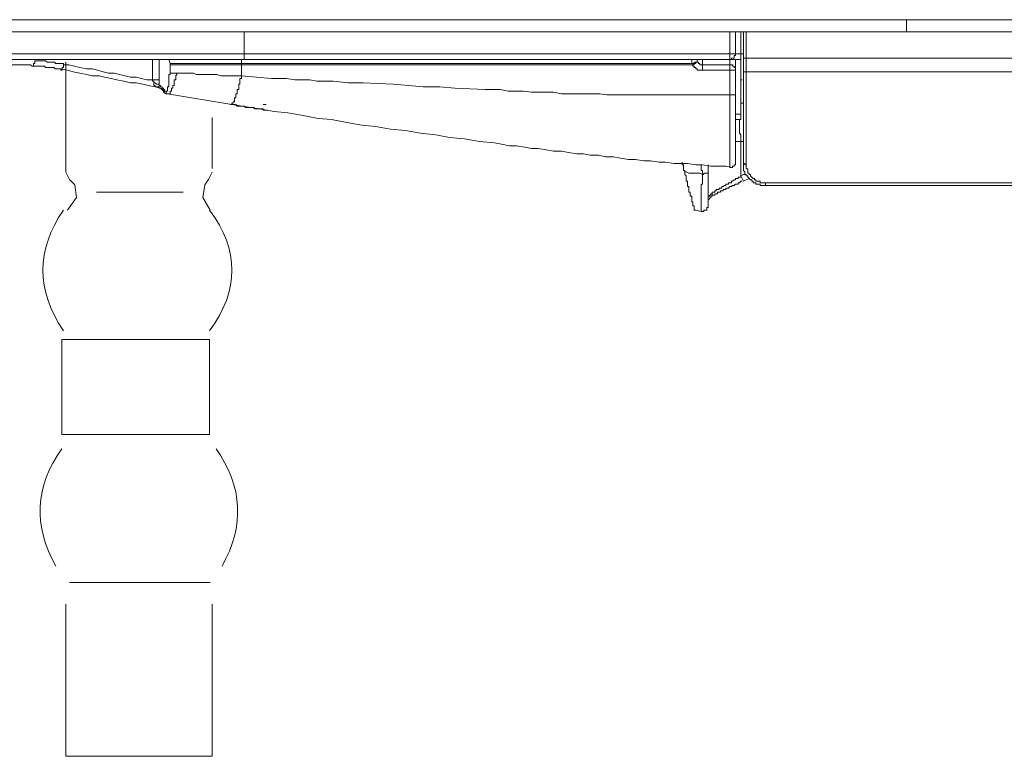
# Model space of a CAD drawing. Units: inches. Extents: x -651 to 1552, y -1293 to 354.
# Drawn here: x 404 to 494, y -594 to -527 of the extents above; entities that cross this region are included whole.
import ezdxf

# ---------------------------------------------------------------- set-up
doc = ezdxf.new("R2010")
doc.units = ezdxf.units.IN
doc.header["$MEASUREMENT"] = 0
doc.layers.add('图层 1', color=7, linetype='Continuous')

msp = doc.modelspace()

# ---------------------------------------------------------------- linework, layer by layer
at = {"layer": '图层 1', "color": 7, "lineweight": 9}
for points in [[(403.061, -526.593), (404.695, -526.593), (406.453, -526.593), (408.195, -526.593), (409.936, -526.593), (411.69, -526.593), (413.44, -526.593), (415.31, -526.593), (417.065, -526.593), (418.935, -526.593), (420.689, -526.593), (422.56, -526.593), (424.434, -526.593), (426.3, -526.593), (428.188, -526.593), (430.063, -526.593), (431.937, -526.593), (433.928, -526.593), (435.811, -526.593), (437.811, -526.593), (439.818, -526.593), (440.683, -526.593), (441.68, -526.593), (442.682, -526.593), (443.68, -526.593), (444.686, -526.593), (445.687, -526.593), (446.681, -526.593), (447.807, -526.593), (448.8, -526.593), (449.807, -526.593), (451.806, -526.593), (453.93, -526.593), (455.929, -526.593), (458.053, -526.593), (460.048, -526.593), (462.177, -526.593), (464.309, -526.593), (466.304, -526.593), (468.424, -526.593), (470.548, -526.593), (472.556, -526.593), (474.676, -526.593), (476.791, -526.593), (478.919, -526.593), (481.048, -526.593), (483.172, -526.593), (485.296, -526.593)], [(485.296, -527.711), (485.296, -526.593)], [(485.296, -526.593), (487.428, -526.593), (489.553, -526.593), (491.672, -526.593), (493.676, -526.593), (495.8, -526.593)], [(485.296, -527.711), (483.172, -527.711), (481.048, -527.711), (478.919, -527.711), (476.791, -527.711), (474.676, -527.711), (472.556, -527.711), (470.548, -527.711), (468.424, -527.711), (466.304, -527.711), (464.18, -527.711), (462.177, -527.711), (460.048, -527.711), (458.053, -527.711), (455.929, -527.711), (453.93, -527.711), (451.806, -527.711), (450.808, -527.711), (449.807, -527.711), (448.8, -527.711), (447.807, -527.711), (446.681, -527.711), (445.687, -527.711), (444.686, -527.711), (443.68, -527.711), (442.682, -527.711), (441.68, -527.711), (440.683, -527.711), (439.818, -527.711), (438.812, -527.711), (437.811, -527.711), (435.811, -527.711), (433.928, -527.711), (431.937, -527.711), (430.063, -527.711), (428.188, -527.711), (426.3, -527.711), (424.434, -527.711), (422.56, -527.711), (420.81, -527.711), (418.935, -527.711), (417.065, -527.711), (415.31, -527.711), (413.56, -527.711), (411.69, -527.711), (409.936, -527.711), (408.195, -527.711), (406.453, -527.711), (404.815, -527.711), (403.061, -527.711)], [(424.804, -527.711), (424.804, -529.715)], [(469.181, -529.715), (469.181, -527.711)], [(469.68, -527.711), (469.68, -529.715)], [(470.174, -527.711), (470.174, -529.715)], [(470.428, -530.102), (470.428, -527.711)], [(470.673, -527.711), (470.673, -530.102)], [(495.8, -527.711), (493.676, -527.711), (491.672, -527.711), (489.553, -527.711), (487.428, -527.711), (485.296, -527.711)], [(424.804, -530.213), (366.325, -530.213)], [(366.703, -529.715), (424.804, -529.715)], [(405.443, -530.841), (405.563, -530.841), (405.563, -530.712), (405.563, -530.592), (405.692, -530.592), (405.692, -530.463), (405.692, -530.334)], [(405.692, -530.334), (405.817, -530.334), (405.937, -530.334), (406.075, -530.334), (406.195, -530.334), (406.311, -530.334), (406.453, -530.334), (406.569, -530.334), (406.685, -530.334), (406.823, -530.463), (406.943, -530.463), (407.059, -530.463), (407.184, -530.463), (407.317, -530.463), (407.433, -530.463), (407.562, -530.463), (407.562, -530.592), (407.691, -530.592), (407.812, -530.592), (407.937, -530.592), (408.066, -530.592), (408.195, -530.592), (408.319, -530.592), (408.319, -530.712)], [(408.526, -540.498), (408.526, -530.48)], [(416.437, -532.088), (416.437, -530.213)], [(417.065, -530.213), (417.065, -532.088)], [(417.933, -530.213), (418.071, -530.592)], [(424.559, -530.592), (424.559, -530.213)], [(424.804, -529.715), (469.181, -529.715)], [(424.804, -530.213), (424.804, -530.102), (424.804, -529.955), (424.804, -529.852), (424.804, -529.715)], [(469.181, -530.213), (424.804, -530.213)], [(465.801, -530.592), (465.685, -530.592), (465.685, -530.463), (465.685, -530.334), (465.685, -530.213)], [(465.801, -530.712), (465.922, -530.712), (465.922, -530.592), (466.055, -530.592), (466.055, -530.463), (466.175, -530.463)], [(465.801, -530.592), (465.922, -530.592), (465.922, -530.463), (466.055, -530.463), (466.175, -530.463)], [(466.175, -530.213), (466.175, -530.334), (466.175, -530.463)], [(466.175, -530.463), (466.304, -530.463), (466.304, -530.592), (466.433, -530.592), (466.433, -530.712), (466.549, -530.712), (466.678, -530.712)], [(466.678, -530.213), (466.678, -530.712)], [(469.181, -530.213), (469.31, -530.213), (469.31, -530.102), (469.426, -530.102), (469.551, -530.102), (469.551, -529.955), (469.551, -529.852), (469.68, -529.852), (469.68, -529.715)], [(469.181, -530.213), (469.181, -530.102), (469.181, -529.955), (469.181, -529.852), (469.181, -529.715)], [(469.68, -529.715), (469.551, -529.715), (469.426, -529.715), (469.31, -529.715), (469.181, -529.715)], [(469.181, -530.712), (469.181, -530.213)], [(470.174, -530.213), (470.058, -530.213), (469.929, -530.213), (469.8, -530.213), (469.68, -530.213), (469.551, -530.213), (469.426, -530.213), (469.31, -530.213), (469.181, -530.213)], [(469.68, -529.715), (469.8, -529.715), (469.929, -529.715), (470.058, -529.715), (470.174, -529.715)], [(469.68, -530.213), (469.68, -531.211)], [(470.174, -529.715), (470.428, -529.715)], [(470.174, -530.213), (470.174, -530.102), (470.174, -529.955), (470.174, -529.852), (470.174, -529.715)], [(470.174, -530.213), (470.174, -535.218)], [(470.428, -531.211), (470.428, -531.091), (470.428, -530.97), (470.428, -530.841), (470.428, -530.712), (470.428, -530.592), (470.428, -530.463), (470.428, -530.334), (470.428, -530.213), (470.428, -530.102)], [(470.673, -530.102), (470.548, -530.102), (470.428, -530.102)], [(470.673, -530.102), (470.673, -530.213), (470.673, -530.334), (470.673, -530.463), (470.673, -530.712), (470.673, -530.841), (470.673, -530.97), (470.673, -531.091), (470.673, -531.211), (470.673, -531.34)], [(470.673, -530.102), (477.922, -530.102), (485.296, -530.102), (492.545, -530.102), (499.799, -530.102)], [(405.443, -530.841), (405.318, -530.712), (405.189, -530.712), (405.069, -530.712), (404.935, -530.712), (404.815, -530.712), (404.695, -530.712), (404.561, -530.712), (404.441, -530.712), (404.321, -530.712), (404.187, -530.712), (404.067, -530.712), (403.946, -530.712), (403.822, -530.712), (403.693, -530.712), (403.577, -530.712), (403.443, -530.712), (403.319, -530.712), (403.19, -530.712), (403.061, -530.712)], [(408.066, -531.091), (407.937, -531.091), (407.812, -531.091), (407.691, -531.091), (407.562, -531.091), (407.433, -530.97), (407.317, -530.97), (407.184, -530.97), (407.059, -530.97), (406.943, -530.97), (406.823, -530.97), (406.685, -530.97), (406.569, -530.841), (406.453, -530.841), (406.311, -530.841), (406.195, -530.841), (406.075, -530.841), (405.937, -530.841), (405.817, -530.841), (405.692, -530.841), (405.563, -530.841), (405.443, -530.841)], [(408.066, -531.091), (408.066, -531.211), (408.195, -531.211), (408.195, -531.091), (408.195, -530.97), (408.319, -530.97), (408.319, -530.841), (408.319, -530.712)], [(417.185, -532.845), (416.686, -532.716), (416.059, -532.587), (415.568, -532.475), (414.941, -532.346), (414.433, -532.346), (413.814, -532.208), (413.186, -532.088), (412.683, -531.968), (412.064, -531.839), (411.565, -531.71), (410.942, -531.71), (410.439, -531.607), (409.815, -531.46), (409.188, -531.34), (408.693, -531.211), (408.066, -531.091)], [(408.319, -530.712), (408.814, -530.712), (409.317, -530.841), (409.815, -530.97), (410.439, -531.091), (410.942, -531.091), (411.436, -531.211), (411.944, -531.34), (412.438, -531.46), (412.941, -531.46), (413.44, -531.607), (413.935, -531.71), (414.433, -531.839), (414.941, -531.839), (415.435, -531.968), (415.938, -532.088), (416.437, -532.088)], [(418.071, -530.592), (424.559, -530.592)], [(418.071, -530.712), (418.071, -530.592)], [(424.559, -530.712), (418.071, -530.712)], [(418.071, -530.712), (418.071, -531.46)], [(424.559, -530.712), (424.559, -530.592)], [(424.559, -530.592), (465.801, -530.592)], [(465.801, -530.712), (424.559, -530.712)], [(424.559, -530.712), (424.559, -531.71)], [(465.801, -530.712), (465.801, -530.592)], [(466.678, -531.211), (466.549, -531.211), (466.433, -531.211), (466.304, -531.211), (466.175, -531.211), (466.175, -531.091), (466.055, -531.091), (466.055, -530.97), (465.922, -530.97), (465.922, -530.841), (465.801, -530.841), (465.801, -530.712)], [(466.678, -531.211), (466.678, -531.091), (466.678, -530.97), (466.678, -530.841), (466.678, -530.712)], [(466.678, -530.712), (469.181, -530.712)], [(469.181, -531.211), (466.678, -531.211)], [(469.181, -531.211), (469.181, -531.091), (469.181, -530.97), (469.181, -530.841), (469.181, -530.712)], [(469.68, -531.211), (469.68, -531.091), (469.68, -530.97), (469.551, -530.97), (469.551, -530.841), (469.426, -530.841), (469.426, -530.712), (469.31, -530.712), (469.181, -530.712)], [(469.181, -531.211), (469.31, -531.211), (469.426, -531.211), (469.551, -531.211), (469.68, -531.211)], [(469.181, -533.464), (469.181, -531.211)], [(469.68, -531.211), (469.68, -533.464)], [(470.428, -539.707), (470.428, -531.211)], [(470.428, -531.211), (470.428, -531.34), (470.548, -531.34), (470.673, -531.34)], [(499.799, -531.34), (492.545, -531.34), (485.296, -531.34), (477.922, -531.34), (470.673, -531.34)], [(470.673, -531.34), (470.673, -539.845)], [(417.065, -532.088), (416.94, -532.088), (416.807, -532.088), (416.686, -532.088), (416.566, -532.088), (416.437, -532.088)], [(416.566, -532.346), (416.566, -532.208), (416.437, -532.208), (416.437, -532.088)], [(417.065, -532.088), (417.065, -532.208), (417.065, -532.346), (417.065, -532.475), (417.065, -532.587)], [(418.071, -531.46), (418.071, -531.607), (417.933, -531.607), (417.933, -531.71), (417.933, -531.839), (417.933, -531.968), (417.933, -532.088), (417.933, -532.208), (417.933, -532.346), (417.933, -532.475), (417.933, -532.587), (417.933, -532.716), (417.817, -532.716), (417.817, -532.845), (417.817, -532.965), (417.817, -533.103), (417.697, -533.103), (417.697, -533.215)], [(418.681, -531.46), (418.681, -531.607), (418.565, -531.71), (418.565, -531.839), (418.565, -531.968), (418.565, -532.088), (418.436, -532.088), (418.436, -532.208), (418.436, -532.346), (418.436, -532.475), (418.436, -532.587), (418.307, -532.587), (418.307, -532.716), (418.307, -532.845), (418.187, -532.845), (418.187, -532.965), (418.187, -533.103), (418.071, -533.103), (418.071, -533.215), (418.071, -533.344), (417.933, -533.344)], [(418.071, -531.46), (418.187, -531.46), (418.307, -531.46), (418.565, -531.46), (418.681, -531.46)], [(418.681, -531.46), (419.06, -531.46), (419.438, -531.46), (419.816, -531.46), (420.186, -531.46), (420.431, -531.607), (420.81, -531.607), (421.179, -531.607), (421.558, -531.607), (421.928, -531.607), (422.306, -531.607), (422.68, -531.71), (423.063, -531.71), (423.437, -531.71), (423.824, -531.71), (424.189, -531.71), (424.559, -531.71)], [(423.566, -534.341), (423.686, -534.341), (423.686, -534.221), (423.824, -534.221), (423.824, -534.1), (423.927, -534.1), (423.927, -533.963), (423.927, -533.851), (423.927, -533.722), (424.056, -533.722), (424.056, -533.593), (424.056, -533.464), (424.056, -533.344), (424.189, -533.344), (424.189, -533.215), (424.189, -533.103), (424.189, -532.965), (424.314, -532.965), (424.314, -532.845), (424.314, -532.716), (424.314, -532.587), (424.314, -532.475), (424.434, -532.475), (424.434, -532.346), (424.434, -532.208), (424.434, -532.088), (424.434, -531.968), (424.559, -531.968), (424.559, -531.839), (424.559, -531.71)], [(424.559, -531.71), (425.939, -531.839), (427.311, -531.968), (428.063, -531.968), (428.691, -531.968), (429.439, -532.088), (430.063, -532.088), (430.819, -532.088), (431.438, -532.208), (432.935, -532.208), (434.302, -532.346), (435.682, -532.346), (438.438, -532.475), (439.818, -532.587), (441.177, -532.716), (441.934, -532.716), (442.682, -532.716), (444.049, -532.845), (446.81, -532.965), (447.558, -532.965), (448.181, -532.965), (448.929, -533.103), (449.549, -533.103), (450.305, -533.103), (451.066, -533.215), (451.677, -533.215), (452.425, -533.215), (453.057, -533.215), (453.805, -533.344), (454.433, -533.344), (455.181, -533.344), (455.929, -533.344), (456.557, -533.344), (457.297, -533.344), (457.924, -533.464), (458.677, -533.464), (459.425, -533.464), (460.048, -533.464), (460.796, -533.464), (461.433, -533.464), (462.177, -533.464), (462.925, -533.464), (463.557, -533.464), (464.309, -533.464), (464.937, -533.464), (465.685, -533.464), (466.433, -533.464), (467.065, -533.464), (467.813, -533.464), (468.424, -533.464), (469.181, -533.464)], [(470.303, -532.088), (470.174, -532.088)], [(417.065, -532.587), (417.065, -532.475), (416.94, -532.475), (416.807, -532.475), (416.686, -532.346), (416.566, -532.346)], [(417.185, -532.845), (417.065, -532.845), (417.065, -532.716), (416.94, -532.716), (416.807, -532.716), (416.686, -532.716), (416.686, -532.587), (416.566, -532.587), (416.566, -532.475), (416.566, -532.346)], [(417.065, -532.587), (417.185, -532.587), (417.185, -532.716), (417.323, -532.716), (417.323, -532.845)], [(417.065, -532.587), (417.065, -532.716), (417.065, -532.845), (417.185, -532.845)], [(417.185, -532.845), (417.555, -533.215)], [(417.323, -532.845), (417.323, -532.965), (417.434, -532.965), (417.434, -533.103), (417.434, -533.215), (417.555, -533.215)], [(417.323, -532.845), (417.434, -532.845), (417.434, -532.965), (417.555, -532.965), (417.555, -533.103), (417.697, -533.103), (417.697, -533.215)], [(417.434, -533.215), (417.697, -533.344)], [(417.697, -533.215), (417.697, -533.344)], [(417.697, -533.344), (417.933, -533.344)], [(417.817, -533.344), (423.686, -534.341)], [(469.181, -540.094), (469.181, -539.974), (469.181, -539.845), (469.181, -539.707), (469.181, -539.595), (469.181, -539.466), (469.181, -539.346), (469.181, -539.217), (469.181, -539.097), (469.181, -538.968), (469.181, -538.847), (469.181, -538.71), (469.181, -538.598), (469.181, -538.469), (469.181, -538.34), (469.181, -538.219), (469.181, -538.09), (469.181, -537.961), (469.181, -537.841), (469.181, -537.712), (469.181, -537.592), (469.181, -537.463), (469.181, -537.342), (469.181, -537.213), (469.181, -537.093), (469.181, -536.955), (469.181, -536.844), (469.181, -536.715), (469.181, -536.586), (469.181, -536.465), (469.181, -536.345), (469.181, -536.207), (469.181, -536.078), (469.181, -535.966), (469.181, -535.846), (469.181, -535.708), (469.181, -535.605), (469.181, -535.468), (469.181, -535.347), (469.181, -535.218), (469.181, -535.098), (469.181, -534.969), (469.181, -534.848), (469.181, -534.719), (469.181, -534.608), (469.181, -534.47), (469.181, -534.341), (469.181, -534.221), (469.181, -534.1), (469.181, -533.963), (469.181, -533.851), (469.181, -533.722), (469.181, -533.593), (469.181, -533.464)], [(469.68, -533.464), (469.551, -533.464), (469.426, -533.464), (469.31, -533.464), (469.181, -533.464)], [(469.68, -533.464), (469.68, -533.593), (469.68, -533.722), (469.68, -533.851), (469.68, -533.963), (469.68, -534.1), (469.68, -534.221), (469.68, -534.341), (469.68, -534.47), (469.68, -534.608), (469.68, -534.719), (469.68, -534.848), (469.68, -534.969), (469.68, -535.098), (469.68, -535.218), (469.68, -535.347), (469.68, -535.468), (469.68, -535.605), (469.68, -535.708), (469.68, -535.846), (469.68, -535.966), (469.68, -536.078), (469.68, -536.207), (469.68, -536.345), (469.68, -536.465), (469.68, -536.586), (469.68, -536.715), (469.68, -536.844), (469.68, -536.955), (469.68, -537.093), (469.68, -537.213), (469.68, -537.342), (469.68, -537.463), (469.68, -537.592), (469.68, -537.712), (469.68, -537.841), (469.68, -537.961), (469.68, -538.09), (469.68, -538.219), (469.68, -538.34), (469.68, -538.469), (469.68, -538.598), (469.68, -538.71), (469.68, -538.847), (469.68, -538.968), (469.68, -539.097), (469.68, -539.217), (469.68, -539.346), (469.68, -539.466), (469.68, -539.595)], [(423.566, -534.341), (423.824, -534.341)], [(423.566, -534.341), (423.686, -534.341), (423.824, -534.341), (423.927, -534.341), (424.056, -534.341)], [(423.686, -534.341), (426.189, -534.719)], [(424.056, -534.341), (424.189, -534.47), (424.314, -534.47), (424.434, -534.47), (424.559, -534.47), (424.684, -534.47), (424.804, -534.47), (424.937, -534.608), (425.062, -534.608), (425.187, -534.608), (425.307, -534.608), (425.436, -534.608), (425.552, -534.608), (425.69, -534.608), (425.814, -534.719), (425.939, -534.719), (426.064, -534.719)], [(426.064, -534.719), (426.189, -534.719), (426.3, -534.719), (426.442, -534.719), (426.563, -534.719), (426.563, -534.848), (426.679, -534.848), (426.812, -534.848), (426.937, -534.848)], [(426.189, -534.719), (427.56, -534.969), (428.811, -535.098), (430.192, -535.347), (431.567, -535.605), (432.806, -535.708), (434.186, -535.966), (435.562, -536.207), (436.804, -536.345), (438.189, -536.586), (439.56, -536.715), (440.932, -536.955), (442.308, -537.093), (443.559, -537.342), (444.939, -537.463), (446.298, -537.712), (447.678, -537.841), (448.306, -537.961), (449.058, -538.09), (449.686, -538.09), (450.434, -538.219), (451.066, -538.34), (451.677, -538.34), (452.425, -538.469), (453.057, -538.598), (453.805, -538.598), (454.433, -538.71), (455.181, -538.847), (455.809, -538.847), (456.419, -538.968), (457.168, -538.968), (457.804, -539.097), (458.548, -539.097), (459.18, -539.217), (459.928, -539.346), (460.56, -539.346), (461.312, -539.466), (461.932, -539.466), (462.684, -539.595), (463.303, -539.595), (464.051, -539.707), (464.679, -539.707), (465.307, -539.707), (466.055, -539.845), (466.678, -539.845), (467.435, -539.974), (468.046, -539.974), (468.794, -539.974), (469.426, -540.094)], [(426.563, -534.341), (426.812, -534.341)], [(470.174, -534.221), (470.428, -534.221)], [(421.88, -540.189), (421.88, -535.528)], [(469.68, -535.218), (470.174, -535.218)], [(470.174, -535.708), (469.68, -535.708)], [(470.058, -535.708), (470.058, -535.846), (470.058, -535.966), (470.058, -536.078), (470.058, -536.207), (470.058, -536.345), (470.058, -536.465), (470.058, -536.586), (470.058, -536.715), (470.058, -536.844), (470.058, -536.955), (470.174, -537.093), (470.174, -537.213), (470.174, -537.342), (470.174, -537.463), (470.174, -537.592), (470.174, -537.712)], [(470.174, -535.218), (470.174, -535.708)], [(469.68, -537.712), (469.8, -537.712), (469.929, -537.712), (470.058, -537.712), (470.174, -537.712)], [(470.428, -537.712), (470.303, -537.712), (470.174, -537.712)], [(470.174, -537.712), (470.174, -540.851)], [(465.053, -540.464), (465.053, -540.361), (464.937, -540.361), (464.937, -540.214), (464.937, -540.094), (464.937, -539.974), (464.937, -539.845), (464.808, -539.845), (464.808, -539.707), (464.808, -539.595)], [(466.678, -540.722), (466.678, -540.593), (466.678, -540.464), (466.678, -540.361), (466.549, -540.361), (466.549, -540.214), (466.549, -540.094), (466.549, -539.974), (466.549, -539.845)], [(467.181, -539.845), (467.181, -539.974), (467.181, -540.094), (467.181, -540.214), (467.181, -540.361), (467.181, -540.464)], [(469.181, -540.094), (469.31, -540.094), (469.426, -540.094), (469.426, -539.974), (469.551, -539.974), (469.551, -539.845), (469.68, -539.845), (469.68, -539.707), (469.68, -539.595)], [(470.428, -539.707), (470.548, -539.707), (470.548, -539.845), (470.673, -539.845)], [(472.418, -541.719), (472.302, -541.719), (472.186, -541.719), (472.044, -541.719), (471.928, -541.719), (471.928, -541.599), (471.808, -541.599), (471.67, -541.599), (471.554, -541.599), (471.554, -541.47), (471.429, -541.47), (471.296, -541.47), (471.296, -541.341), (471.176, -541.341), (471.176, -541.212), (471.051, -541.212), (470.922, -541.092), (470.806, -540.963), (470.806, -540.851), (470.673, -540.851), (470.673, -540.722), (470.548, -540.722), (470.548, -540.593), (470.548, -540.464), (470.428, -540.361), (470.428, -540.214), (470.428, -540.094), (470.428, -539.974), (470.428, -539.845), (470.428, -539.707)], [(470.673, -539.845), (470.673, -539.974), (470.673, -540.094), (470.673, -540.214), (470.806, -540.214), (470.806, -540.361), (470.806, -540.464), (470.806, -540.593), (470.922, -540.593), (470.922, -540.722), (471.051, -540.722), (471.051, -540.851), (471.176, -540.963), (471.296, -541.092), (471.429, -541.092), (471.429, -541.212), (471.554, -541.212), (471.554, -541.341), (471.67, -541.341), (471.808, -541.341), (471.928, -541.341), (471.928, -541.47), (472.044, -541.47), (472.186, -541.47), (472.302, -541.47), (472.418, -541.47)], [(408.526, -540.498), (408.861, -541.169)], [(409.343, -541.651), (408.861, -541.169)], [(421.554, -541.169), (421.218, -541.651)], [(421.554, -541.169), (421.88, -540.498)], [(466.678, -540.722), (466.433, -540.593), (466.175, -540.593), (466.055, -540.593), (465.801, -540.593), (465.685, -540.593), (465.427, -540.593), (465.169, -540.464), (465.053, -540.464)], [(465.053, -540.464), (465.053, -540.593), (465.053, -540.722), (465.169, -540.851), (465.169, -540.963), (465.169, -541.092), (465.169, -541.212), (465.169, -541.341), (465.307, -541.341), (465.307, -541.47), (465.307, -541.599), (465.307, -541.719), (465.307, -541.831), (465.427, -541.831), (465.427, -541.96), (465.427, -542.098), (465.427, -542.209), (465.427, -542.338), (465.548, -542.338), (465.548, -542.476), (465.548, -542.596), (465.548, -542.708), (465.685, -542.708), (465.685, -542.846), (465.685, -542.966), (465.685, -543.087), (465.685, -543.216), (465.801, -543.216), (465.801, -543.336), (465.801, -543.474), (465.801, -543.594), (465.922, -543.594), (465.922, -543.723), (465.922, -543.843), (465.922, -543.972), (466.055, -543.972)], [(466.549, -544.093), (466.549, -543.972), (466.549, -543.843), (466.549, -543.723), (466.549, -543.594), (466.549, -543.474), (466.549, -543.336), (466.549, -543.216), (466.549, -543.087), (466.549, -542.966), (466.549, -542.846), (466.549, -542.708), (466.549, -542.596), (466.549, -542.476), (466.549, -542.338), (466.549, -542.209), (466.549, -542.098), (466.549, -541.96), (466.549, -541.831), (466.549, -541.719), (466.549, -541.599), (466.678, -541.599), (466.678, -541.47), (466.678, -541.341), (466.678, -541.212), (466.678, -541.092), (466.678, -540.963), (466.678, -540.851), (466.678, -540.722)], [(466.678, -540.722), (466.803, -540.722), (466.803, -540.593), (466.928, -540.593), (467.065, -540.593), (467.181, -540.593), (467.181, -540.464)], [(467.181, -540.464), (467.181, -540.593), (467.181, -540.722), (467.181, -540.851), (467.181, -540.963), (467.181, -541.092), (467.181, -541.212), (467.181, -541.341), (467.181, -541.47), (467.181, -541.599), (467.181, -541.719), (467.181, -541.831), (467.181, -541.96), (467.181, -542.098), (467.181, -542.209), (467.181, -542.338), (467.181, -542.476), (467.181, -542.596), (467.181, -542.708), (467.181, -542.846), (467.181, -542.966), (467.181, -543.087), (467.181, -543.216), (467.181, -543.336), (467.181, -543.474), (467.181, -543.594)], [(467.551, -542.338), (467.676, -542.338), (467.813, -542.338), (467.813, -542.209), (467.925, -542.209), (467.925, -542.098), (468.046, -542.098), (468.183, -542.098), (468.183, -541.96), (468.304, -541.96), (468.424, -541.96), (468.424, -541.831), (468.553, -541.831), (468.678, -541.719), (468.794, -541.719), (468.794, -541.599), (468.923, -541.599), (469.052, -541.599), (469.052, -541.47), (469.181, -541.47), (469.31, -541.47), (469.31, -541.341), (469.426, -541.341), (469.551, -541.212), (469.68, -541.212), (469.68, -541.092), (469.8, -541.092), (469.929, -541.092), (469.929, -540.963), (470.058, -540.963), (470.174, -540.963), (470.174, -540.851)], [(470.174, -540.851), (470.428, -540.722), (470.673, -540.722)], [(470.428, -541.341), (470.174, -540.851)], [(470.428, -541.341), (470.922, -541.092)], [(408.689, -543.972), (409.514, -542.811), (409.343, -541.651)], [(421.218, -541.651), (421.055, -542.811)], [(470.303, -541.341), (470.174, -541.341), (470.058, -541.47), (469.929, -541.47), (469.929, -541.599), (469.8, -541.599), (469.68, -541.599), (469.551, -541.719), (469.426, -541.719), (469.31, -541.831), (469.181, -541.831), (469.052, -541.96), (468.923, -541.96), (468.794, -541.96), (468.794, -542.098), (468.678, -542.098), (468.553, -542.098), (468.553, -542.209), (468.424, -542.209), (468.304, -542.209), (468.304, -542.338), (468.183, -542.338), (468.046, -542.338), (468.046, -542.476), (467.925, -542.476), (467.813, -542.476), (467.813, -542.596), (467.676, -542.596), (467.551, -542.596)], [(472.418, -541.47), (478.803, -541.47), (485.296, -541.47), (491.672, -541.47), (498.178, -541.47)], [(472.418, -541.719), (472.418, -541.599), (472.418, -541.47)], [(498.178, -541.719), (491.672, -541.719), (485.296, -541.719), (478.803, -541.719), (472.418, -541.719)], [(411.32, -542.321), (419.24, -542.321)], [(421.055, -542.811), (421.717, -543.972)], [(467.181, -542.966), (467.181, -542.846), (467.181, -542.708), (467.298, -542.708), (467.298, -542.596), (467.435, -542.596), (467.435, -542.476), (467.551, -542.476), (467.551, -542.338)], [(467.181, -542.966), (467.298, -542.966), (467.298, -542.846), (467.435, -542.846)], [(467.435, -542.846), (467.435, -542.708), (467.551, -542.708), (467.551, -542.596), (467.551, -542.476), (467.551, -542.338)], [(466.055, -543.972), (466.549, -544.093)], [(466.549, -544.093), (466.678, -544.093), (466.803, -544.093), (466.803, -543.972), (466.928, -543.972), (467.065, -543.972), (467.065, -543.843), (467.065, -543.723), (467.181, -543.723), (467.181, -543.594)], [(421.665, -564.439), (408.156, -564.439), (408.156, -555.788), (421.665, -555.788), (421.665, -564.439)], [(408.852, -577.974), (421.717, -577.974)], [(408.526, -579.952), (408.526, -593.822)], [(421.88, -579.952), (421.88, -593.822)], [(408.526, -593.822), (421.88, -593.822)]]:
    msp.add_lwpolyline(points, dxfattribs=at)
for points in [[(408.311, -543.972), (405.817, -547.618), (405.817, -551.29), (408.311, -554.979)], [(421.665, -554.979), (424.374, -551.29), (424.374, -547.618), (421.665, -543.972)], [(408.156, -565.763), (405.714, -569.22), (405.533, -572.789), (407.623, -576.461)], [(422.792, -576.461), (424.873, -572.789), (424.684, -569.22), (422.25, -565.763)]]:
    msp.add_open_spline(points, degree=3, dxfattribs=at)

doc.saveas('drawing.dxf')
